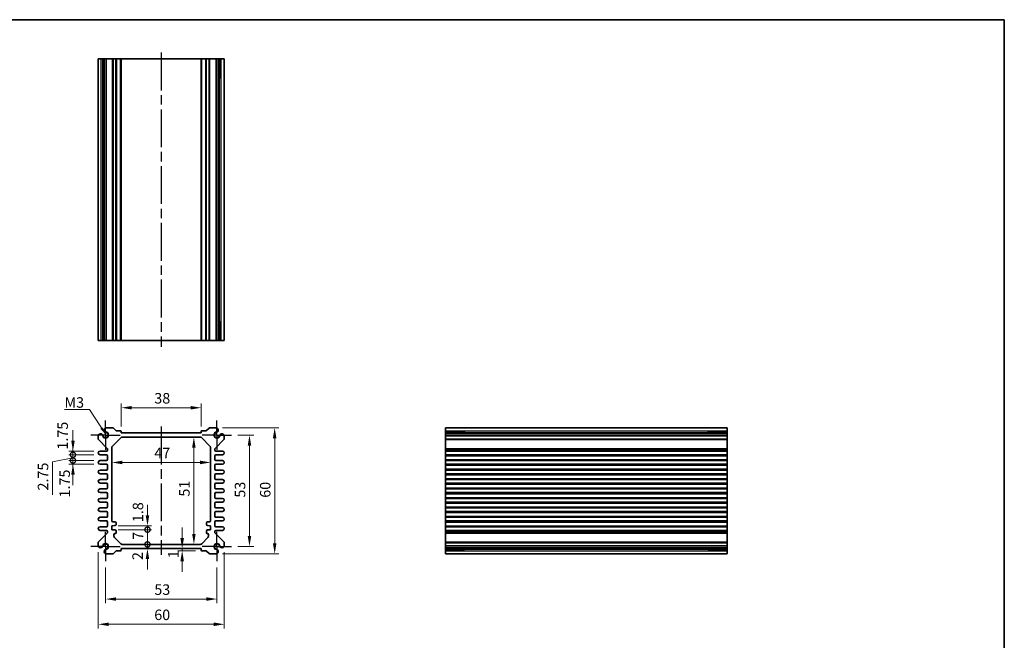
# Model space of a CAD drawing. Units: millimetres. Extents: x 22 to 2789, y 12 to 574.
# Drawn here: x 1724 to 2192, y 279 to 574 of the extents above; entities that cross this region are included whole.
import ezdxf

# ---------------------------------------------------------------- set-up
doc = ezdxf.new("R2010")
doc.units = ezdxf.units.MM
doc.header["$LTSCALE"] = 1.5
doc.linetypes.add('AM_ISO08W050', pattern=[18, 12, -1.5, 3, -1.5])
doc.linetypes.add('AM_ISO08W050x2', pattern=[9, 6, -0.75, 1.5, -0.75])
doc.layers.get('Defpoints').update_dxf_attribs({"lineweight": 25})
for name, color, linetype, lineweight in [('AM_7', 4, 'AM_ISO08W050', 25), ('Border (ISO)', 7, 'Continuous', 35), ('Dimension (ISO)', 7, 'Continuous', 18), ('Dimension (ISO) @ 1', 7, 'Continuous', 18), ('Symbol (ISO)', 7, 'Continuous', 18), ('Visible (ISO)', 7, 'Continuous', 35), ('Visible Narrow (ISO)', 7, 'Continuous', 25)]:
    doc.layers.add(name, color=color, linetype=linetype, lineweight=lineweight)
doc.styles.add('Note Text (TK)', font='MS PGothic.ttf')
doc.dimstyles.new('Default - Method 1b (TK)', dxfattribs={"dimscale": 1.5, "dimtxt": 2.5, "dimasz": 2.5, "dimexe": 1, "dimexo": 1.5, "dimgap": 1, "dimtad": 1, "dimtoh": 1, "dimrnd": 1e-08, "dimdsep": 46, "dimtxsty": 'Note Text (TK)', "dimcen": 0.09, "dimdle": 5, "dimclrd": 100, "dimclre": 100, "dimclrt": 7, "dimadec": 1, "dimazin": 1, "dimtfac": 1, "dimtmove": 0, "dimatfit": 3, "dimfxl": 1, "dimtolj": 1, "dimlwd": -1, "dimlwe": -1, "dimarcsym": 0})
doc.dimstyles.new('Default - Method 1b (TK)$7', dxfattribs={"dimscale": 1.5, "dimtxt": 2.5, "dimasz": 2.5, "dimexe": 1, "dimexo": 1.5, "dimgap": 1, "dimtad": 1, "dimtoh": 1, "dimrnd": 1e-08, "dimdsep": 46, "dimtxsty": 'Note Text (TK)', "dimcen": 0.09, "dimdle": 5, "dimclrd": 100, "dimclre": 100, "dimclrt": 7, "dimadec": 1, "dimazin": 1, "dimtfac": 1, "dimtmove": 0, "dimatfit": 3, "dimfxl": 1, "dimtolj": 1, "dimlwd": -1, "dimlwe": -1, "dimarcsym": 0})

# ---------------------------------------------------------------- blocks, each defined once
blk = doc.blocks.new('図面枠 tk図枠')
at = {"layer": 'Border (ISO)'}
for p, q in [((14.5, 289), (405.5, 289)), ((405.5, 289), (405.5, 8))]:
    blk.add_line(p, q, dxfattribs=at)
blk = doc.blocks.new('*D33')
at = {"layer": 'Defpoints', "color": 0}
for p in [(1772.03, 389.43), (1772.03, 377.43), (1810.03, 377.43)]:
    blk.add_point(p, dxfattribs=at)
at = {"layer": 'Dimension (ISO)', "color": 100}
for p, q in [((1772.03, 380.43), (1772.03, 391.43)), ((1805.03, 389.43), (1777.03, 389.43)), ((1810.03, 380.43), (1810.03, 391.43))]:
    blk.add_line(p, q, dxfattribs=at)
for points in [[(1777.03, 390.26), (1777.03, 388.6), (1772.03, 389.43)], [(1805.03, 390.26), (1805.03, 388.6), (1810.03, 389.43)]]:
    blk.add_solid(points, dxfattribs=at)
at = {"layer": 'Dimension (ISO)', "color": 7, "insert": (1787.75, 393.93), "char_height": 5, "attachment_point": 4, "style": 'Note Text (TK)'}
blk.add_mtext('\\A1;38', dxfattribs=at)
blk = doc.blocks.new('*D22')
at = {"layer": 'Defpoints', "color": 0}
for p in [(1806.57, 375.43), (1806.57, 324.43), (1806.57, 324.43)]:
    blk.add_point(p, dxfattribs=at)
at = {"layer": 'Dimension (ISO)', "color": 100}
blk.add_line((1806.57, 370.43), (1806.57, 329.43), dxfattribs=at)
for points in [[(1805.74, 370.43), (1807.4, 370.43), (1806.57, 375.43)], [(1805.74, 329.43), (1807.4, 329.43), (1806.57, 324.43)]]:
    blk.add_solid(points, dxfattribs=at)
at = {"layer": 'Dimension (ISO)', "color": 7, "insert": (1802.07, 347.16), "char_height": 5, "attachment_point": 4, "rotation": 90, "style": 'Note Text (TK)'}
blk.add_mtext('\\A1;51', dxfattribs=at)
blk = doc.blocks.new('*D23')
at = {"layer": 'Defpoints', "color": 0}
for p in [(1767.53, 363.4), (1814.53, 363.4), (1814.53, 363.4)]:
    blk.add_point(p, dxfattribs=at)
at = {"layer": 'Dimension (ISO)', "color": 100}
blk.add_line((1772.53, 363.4), (1809.53, 363.4), dxfattribs=at)
for points in [[(1772.53, 364.24), (1772.53, 362.57), (1767.53, 363.4)], [(1809.53, 364.24), (1809.53, 362.57), (1814.53, 363.4)]]:
    blk.add_solid(points, dxfattribs=at)
at = {"layer": 'Dimension (ISO)', "color": 7, "insert": (1787.75, 367.9), "char_height": 5, "attachment_point": 4, "style": 'Note Text (TK)'}
blk.add_mtext('\\A1;47', dxfattribs=at)
blk = doc.blocks.new('*D57')
at = {"layer": 'Defpoints', "color": 0}
for p in [(1824.53, 376.43), (1824.53, 323.43), (1833.03, 323.43)]:
    blk.add_point(p, dxfattribs=at)
at = {"layer": 'Dimension (ISO)', "color": 100}
for p, q in [((1827.53, 376.43), (1835.03, 376.43)), ((1833.03, 371.43), (1833.03, 328.43)), ((1827.53, 323.43), (1835.03, 323.43))]:
    blk.add_line(p, q, dxfattribs=at)
for points in [[(1832.19, 371.43), (1833.86, 371.43), (1833.03, 376.43)], [(1832.19, 328.43), (1833.86, 328.43), (1833.03, 323.43)]]:
    blk.add_solid(points, dxfattribs=at)
at = {"layer": 'Dimension (ISO)', "color": 7, "insert": (1828.53, 346.66), "char_height": 5, "attachment_point": 4, "rotation": 90, "style": 'Note Text (TK)'}
blk.add_mtext('\\A1;53', dxfattribs=at)
blk = doc.blocks.new('*D34')
at = {"layer": 'Defpoints', "color": 0}
for p in [(1817.21, 379.93), (1817.21, 319.93), (1845.03, 319.93)]:
    blk.add_point(p, dxfattribs=at)
at = {"layer": 'Dimension (ISO)', "color": 100}
for p, q in [((1820.21, 379.93), (1847.03, 379.93)), ((1845.03, 374.93), (1845.03, 324.93)), ((1820.21, 319.93), (1847.03, 319.93))]:
    blk.add_line(p, q, dxfattribs=at)
for points in [[(1844.19, 374.93), (1845.86, 374.93), (1845.03, 379.93)], [(1844.19, 324.93), (1845.86, 324.93), (1845.03, 319.93)]]:
    blk.add_solid(points, dxfattribs=at)
at = {"layer": 'Dimension (ISO)', "color": 7, "insert": (1840.53, 346.62), "char_height": 5, "attachment_point": 4, "rotation": 90, "style": 'Note Text (TK)'}
blk.add_mtext('\\A1;60', dxfattribs=at)
blk = doc.blocks.new('*D42')
at = {"layer": 'Defpoints', "color": 0}
for p in [(1801, 322.43), (1801, 321.43), (1810.33, 321.43)]:
    blk.add_point(p, dxfattribs=at)
at = {"layer": 'Dimension (ISO)', "color": 100}
for p, q in [((1801, 327.43), (1801, 332.43)), ((1807.33, 321.43), (1799, 321.43)), ((1801, 322.43), (1801, 321.43)), ((1801, 316.43), (1801, 311.43))]:
    blk.add_line(p, q, dxfattribs=at)
for points in [[(1800.17, 327.43), (1801.83, 327.43), (1801, 322.43)], [(1800.17, 316.43), (1801.83, 316.43), (1801, 321.43)]]:
    blk.add_solid(points, dxfattribs=at)
at = {"layer": 'Dimension (ISO)', "color": 7, "insert": (1796.83, 317.84), "char_height": 5, "attachment_point": 4, "rotation": 90, "style": 'Note Text (TK)'}
blk.add_mtext('\\A1;1', dxfattribs=at)
blk = doc.blocks.new('_DotSmall')
at = {"color": 0, "linetype": 'ByBlock', "const_width": 0.5}
blk.add_lwpolyline([(-0.0625, 0, 1), (0.0625, 0, 1)], format="xyb", close=True, dxfattribs=at)
blk = doc.blocks.new('*D39')
at = {"layer": 'Defpoints', "color": 0}
for p in [(1767.53, 333.23), (1784.48, 333.23), (1767.53, 331.43)]:
    blk.add_point(p, dxfattribs=at)
at = {"layer": 'Dimension (ISO)', "color": 100}
for p, q in [((1784.48, 338.23), (1784.48, 343.23)), ((1770.53, 333.23), (1786.48, 333.23)), ((1784.48, 331.43), (1784.48, 333.23)), ((1770.53, 331.43), (1786.48, 331.43)), ((1784.48, 331.43), (1784.48, 326.43))]:
    blk.add_line(p, q, dxfattribs=at)
blk.add_solid([(1783.65, 338.23), (1785.31, 338.23), (1784.48, 333.23)], dxfattribs=at)
at = {"layer": 'Dimension (ISO)', "color": 100, "xscale": 5, "yscale": 5, "zscale": 5, "rotation": 90}
blk.add_blockref('_DotSmall', (1784.48, 331.43), dxfattribs=at)
at = {"layer": 'Dimension (ISO)', "color": 7, "insert": (1779.95, 335.01), "char_height": 5, "attachment_point": 4, "rotation": 90, "style": 'Note Text (TK)'}
blk.add_mtext('\\A1;1.8', dxfattribs=at)
blk = doc.blocks.new('*D40')
at = {"layer": 'Defpoints', "color": 0}
for p in [(1767.53, 331.43), (1784.48, 331.43), (1772.44, 324.43)]:
    blk.add_point(p, dxfattribs=at)
at = {"layer": 'Dimension (ISO)', "color": 100}
for p, q in [((1770.53, 331.43), (1786.48, 331.43)), ((1784.48, 324.43), (1784.48, 331.43))]:
    blk.add_line(p, q, dxfattribs=at)
at = {"layer": 'Dimension (ISO)', "color": 100, "xscale": 5, "yscale": 5, "zscale": 5}
for p, rotation in [((1784.48, 331.43), 90), ((1784.48, 324.43), 270)]:
    blk.add_blockref('_DotSmall', p, dxfattribs=dict(at, rotation=rotation))
at = {"layer": 'Dimension (ISO)', "color": 7, "insert": (1779.98, 326.6), "char_height": 5, "attachment_point": 4, "rotation": 90, "style": 'Note Text (TK)'}
blk.add_mtext('\\A1;7', dxfattribs=at)
blk = doc.blocks.new('*D41')
at = {"layer": 'Defpoints', "color": 0}
for p in [(1772.44, 324.43), (1784.48, 324.43), (1772.03, 322.43)]:
    blk.add_point(p, dxfattribs=at)
at = {"layer": 'Dimension (ISO)', "color": 100}
for p, q in [((1784.48, 324.43), (1784.48, 329.43)), ((1784.48, 322.43), (1784.48, 324.43)), ((1784.48, 317.43), (1784.48, 312.43))]:
    blk.add_line(p, q, dxfattribs=at)
blk.add_solid([(1783.65, 317.43), (1785.31, 317.43), (1784.48, 322.43)], dxfattribs=at)
at = {"layer": 'Dimension (ISO)', "color": 100, "xscale": 5, "yscale": 5, "zscale": 5, "rotation": 270}
blk.add_blockref('_DotSmall', (1784.48, 324.43), dxfattribs=at)
at = {"layer": 'Dimension (ISO)', "color": 7, "insert": (1779.78, 316.98), "char_height": 5, "attachment_point": 4, "rotation": 90, "style": 'Note Text (TK)'}
blk.add_mtext('\\A1;2', dxfattribs=at)
blk = doc.blocks.new('*D56')
at = {"layer": 'Defpoints', "color": 0}
for p in [(1764.53, 316.43), (1817.53, 316.43), (1817.53, 298.43)]:
    blk.add_point(p, dxfattribs=at)
at = {"layer": 'Dimension (ISO)', "color": 100}
for p, q in [((1764.53, 313.43), (1764.53, 296.43)), ((1817.53, 313.43), (1817.53, 296.43)), ((1769.53, 298.43), (1812.53, 298.43))]:
    blk.add_line(p, q, dxfattribs=at)
for points in [[(1769.53, 299.26), (1769.53, 297.6), (1764.53, 298.43)], [(1812.53, 299.26), (1812.53, 297.6), (1817.53, 298.43)]]:
    blk.add_solid(points, dxfattribs=at)
at = {"layer": 'Dimension (ISO)', "color": 7, "insert": (1787.76, 302.93), "char_height": 5, "attachment_point": 4, "style": 'Note Text (TK)'}
blk.add_mtext('\\A1;53', dxfattribs=at)
blk = doc.blocks.new('*D38')
at = {"layer": 'Defpoints', "color": 0}
for p in [(1761.03, 323.74), (1821.03, 323.74), (1821.03, 286.43)]:
    blk.add_point(p, dxfattribs=at)
at = {"layer": 'Dimension (ISO)', "color": 100}
for p, q in [((1761.03, 320.74), (1761.03, 284.43)), ((1821.03, 320.74), (1821.03, 284.43)), ((1766.03, 286.43), (1816.03, 286.43))]:
    blk.add_line(p, q, dxfattribs=at)
for points in [[(1766.03, 287.26), (1766.03, 285.6), (1761.03, 286.43)], [(1816.03, 287.26), (1816.03, 285.6), (1821.03, 286.43)]]:
    blk.add_solid(points, dxfattribs=at)
at = {"layer": 'Dimension (ISO)', "color": 7, "insert": (1787.72, 290.93), "char_height": 5, "attachment_point": 4, "style": 'Note Text (TK)'}
blk.add_mtext('\\A1;60', dxfattribs=at)
blk = doc.blocks.new('*D35')
at = {"layer": 'Defpoints', "color": 0}
for p in [(1749.03, 368.81), (1761.9, 368.81), (1761.9, 367.06)]:
    blk.add_point(p, dxfattribs=at)
at = {"layer": 'Dimension (ISO)', "color": 100}
for p, q in [((1749.03, 373.81), (1749.03, 378.81)), ((1758.9, 368.81), (1747.03, 368.81)), ((1758.9, 367.06), (1747.03, 367.06)), ((1749.03, 367.06), (1749.03, 368.81)), ((1749.03, 367.06), (1749.03, 362.06))]:
    blk.add_line(p, q, dxfattribs=at)
blk.add_solid([(1748.19, 373.81), (1749.86, 373.81), (1749.03, 368.81)], dxfattribs=at)
at = {"layer": 'Dimension (ISO)', "color": 100, "xscale": 5, "yscale": 5, "zscale": 5, "rotation": 90}
blk.add_blockref('_DotSmall', (1749.03, 367.06), dxfattribs=at)
at = {"layer": 'Dimension (ISO)', "color": 7, "insert": (1744.12, 369.52), "char_height": 5, "attachment_point": 4, "rotation": 90, "style": 'Note Text (TK)'}
blk.add_mtext('\\A1;1.75', dxfattribs=at)
blk = doc.blocks.new('*D36')
at = {"layer": 'Defpoints', "color": 0}
for p in [(1749.03, 367.06), (1761.9, 367.06), (1761.9, 364.31)]:
    blk.add_point(p, dxfattribs=at)
at = {"layer": 'Dimension (ISO)', "color": 100}
for p, q in [((1749.03, 367.06), (1749.03, 372.06)), ((1749.03, 365.68), (1739.28, 363.72)), ((1758.9, 367.06), (1747.03, 367.06)), ((1749.03, 364.31), (1749.03, 367.06)), ((1749.03, 364.31), (1749.03, 367.06)), ((1739.28, 363.72), (1739.28, 348.07)), ((1758.9, 364.31), (1747.03, 364.31)), ((1749.03, 364.31), (1749.03, 359.31))]:
    blk.add_line(p, q, dxfattribs=at)
at = {"layer": 'Dimension (ISO)', "color": 100, "xscale": 5, "yscale": 5, "zscale": 5}
for p, rotation in [((1749.03, 367.06), 270), ((1749.03, 364.31), 90)]:
    blk.add_blockref('_DotSmall', p, dxfattribs=dict(at, rotation=rotation))
at = {"layer": 'Dimension (ISO)', "color": 7, "insert": (1734.78, 350.07), "char_height": 5, "attachment_point": 4, "rotation": 90, "style": 'Note Text (TK)'}
blk.add_mtext('\\A1;2.75', dxfattribs=at)
blk = doc.blocks.new('*D37')
at = {"layer": 'Defpoints', "color": 0}
for p in [(1749.03, 364.31), (1761.9, 364.31), (1761.9, 362.56)]:
    blk.add_point(p, dxfattribs=at)
at = {"layer": 'Dimension (ISO)', "color": 100}
for p, q in [((1749.03, 364.31), (1749.03, 369.31)), ((1758.9, 364.31), (1747.03, 364.31)), ((1758.9, 362.56), (1747.03, 362.56)), ((1749.03, 362.56), (1749.03, 364.31)), ((1749.03, 357.56), (1749.03, 352.56))]:
    blk.add_line(p, q, dxfattribs=at)
blk.add_solid([(1748.19, 357.56), (1749.86, 357.56), (1749.03, 362.56)], dxfattribs=at)
at = {"layer": 'Dimension (ISO)', "color": 100, "xscale": 5, "yscale": 5, "zscale": 5, "rotation": 270}
blk.add_blockref('_DotSmall', (1749.03, 364.31), dxfattribs=at)
at = {"layer": 'Dimension (ISO)', "color": 7, "insert": (1745.1, 346.75), "char_height": 5, "attachment_point": 4, "rotation": 90, "style": 'Note Text (TK)'}
blk.add_mtext('\\A1;1.75', dxfattribs=at)

msp = doc.modelspace()

# ---------------------------------------------------------------- linework, layer by layer
at = {"layer": 'AM_7'}
for p, q in [((1791.0263, 558.3517), (1791.0263, 418.3517)), ((1791.0263, 380.4311), (1791.0263, 319.4311))]:
    msp.add_line(p, q, dxfattribs=at)
at = {"layer": 'AM_7', "linetype": 'AM_ISO08W050x2'}
for p, q in [((1764.5263, 376.4311), (1764.5263, 383.4311)), ((1817.5263, 376.4311), (1817.5263, 383.4311)), ((1764.5263, 376.4311), (1757.5263, 376.4311)), ((1764.5263, 376.4311), (1771.5263, 376.4311)), ((1764.5263, 376.4311), (1764.5263, 369.4311)), ((1817.5263, 376.4311), (1810.5263, 376.4311)), ((1817.5263, 376.4311), (1824.5263, 376.4311)), ((1817.5263, 376.4311), (1817.5263, 369.4311)), ((1764.5263, 323.4311), (1764.5263, 330.4311)), ((1817.5263, 323.4311), (1817.5263, 330.4311)), ((1764.5263, 323.4311), (1757.5263, 323.4311)), ((1764.5263, 323.4311), (1771.5263, 323.4311)), ((1764.5263, 323.4311), (1764.5263, 316.4311)), ((1817.5263, 323.4311), (1810.5263, 323.4311)), ((1817.5263, 323.4311), (1824.5263, 323.4311)), ((1817.5263, 323.4311), (1817.5263, 316.4311))]:
    msp.add_line(p, q, dxfattribs=at)
at = {"layer": 'Visible (ISO)'}
for p, q in [((1761.0263, 421.3517), (1761.0263, 555.3517)), ((1761.0263, 555.3517), (1821.0263, 555.3517)), ((1763.2162, 546.3517), (1763.2162, 555.3517)), ((1763.9415, 421.3517), (1763.9415, 555.3517)), ((1764.8392, 421.3517), (1764.8392, 555.3517)), ((1772.0263, 421.3517), (1772.0263, 555.3517)), ((1810.0263, 421.3517), (1810.0263, 555.3517)), ((1817.2134, 421.3517), (1817.2134, 555.3517)), ((1818.1111, 421.3517), (1818.1111, 555.3517)), ((1818.8364, 555.3517), (1818.8364, 546.3517)), ((1821.0263, 421.3517), (1821.0263, 555.3517)), ((1763.9415, 546.3517), (1763.0421, 546.3517)), ((1763.2162, 546.3517), (1763.3097, 546.3517)), ((1763.9415, 546.3517), (1763.3097, 546.3517)), ((1818.7429, 546.3517), (1818.1111, 546.3517)), ((1819.0105, 546.3517), (1818.1111, 546.3517)), ((1818.7429, 546.3517), (1818.8364, 546.3517)), ((1763.0421, 430.3517), (1763.9415, 430.3517)), ((1763.2162, 421.3517), (1763.2162, 430.3517)), ((1763.3097, 430.3517), (1763.2162, 430.3517)), ((1763.3097, 430.3517), (1763.9415, 430.3517)), ((1818.1111, 430.3517), (1818.7429, 430.3517)), ((1818.1111, 430.3517), (1819.0105, 430.3517)), ((1818.8364, 430.3517), (1818.7429, 430.3517)), ((1818.8364, 430.3517), (1818.8364, 421.3517)), ((1761.0263, 421.3517), (1821.0263, 421.3517)), ((1767.9192, 379.9311), (1764.8392, 379.9311)), ((1769.4799, 378.5776), (1768.2728, 379.7847)), ((1813.7799, 379.7847), (1812.5728, 378.5776)), ((1817.2134, 379.9311), (1814.1334, 379.9311)), ((1926.3206, 379.9311), (1926.3206, 319.9311)), ((1926.3206, 379.9311), (2060.3206, 379.9311)), ((2060.3206, 379.9311), (2060.3206, 319.9311)), ((1761.0263, 376.1182), (1761.0263, 374.6382)), ((1767.8192, 371.224), (1771.7334, 375.1382)), ((1771.7263, 378.4311), (1769.8334, 378.4311)), ((1772.0263, 377.4311), (1772.0263, 378.1311)), ((1810.0263, 377.4311), (1772.0263, 377.4311)), ((1772.4405, 375.4311), (1809.6121, 375.4311)), ((1810.0263, 378.1311), (1810.0263, 377.4311)), ((1810.3192, 375.1382), (1814.2334, 371.224)), ((1812.2192, 378.4311), (1810.3263, 378.4311)), ((1821.0263, 374.6382), (1821.0263, 376.1182)), ((1926.3206, 377.7412), (1935.3206, 377.7412)), ((1926.3206, 377.0159), (2060.3206, 377.0159)), ((1926.3206, 376.1182), (2060.3206, 376.1182)), ((1935.3206, 377.9153), (1935.3206, 377.0159)), ((1935.3206, 377.6477), (1935.3206, 377.7412)), ((1935.3206, 377.6477), (1935.3206, 377.0159)), ((2051.3206, 377.0159), (2051.3206, 377.9153)), ((2051.3206, 377.7412), (2051.3206, 377.6477)), ((2051.3206, 377.7412), (2060.3206, 377.7412)), ((2051.3206, 377.0159), (2051.3206, 377.6477)), ((1761.1728, 374.2847), (1765.3799, 370.0776)), ((1767.5263, 335.6311), (1767.5263, 370.5169)), ((1814.5263, 370.5169), (1814.5263, 335.6311)), ((1816.6728, 370.0776), (1820.8799, 374.2847)), ((1765.2263, 368.8061), (1761.9013, 368.8061)), ((1761.9013, 367.0561), (1765.0263, 367.0561)), ((1765.5263, 369.724), (1765.5263, 369.1061)), ((1765.5263, 366.5561), (1765.5263, 364.8061)), ((1816.5263, 369.3061), (1816.5263, 369.724)), ((1816.5263, 364.8061), (1816.5263, 366.5561)), ((1820.1513, 368.8061), (1817.0263, 368.8061)), ((1817.0263, 367.0561), (1820.1513, 367.0561)), ((1926.3206, 368.8061), (2060.3206, 368.8061)), ((1926.3206, 367.0561), (2060.3206, 367.0561)), ((1765.0263, 364.3061), (1761.9013, 364.3061)), ((1761.9013, 362.5561), (1765.0263, 362.5561)), ((1765.5263, 362.0561), (1765.5263, 360.3061)), ((1816.5263, 360.3061), (1816.5263, 362.0561)), ((1820.1513, 364.3061), (1817.0263, 364.3061)), ((1817.0263, 362.5561), (1820.1513, 362.5561)), ((1926.3206, 364.3061), (2060.3206, 364.3061)), ((1926.3206, 362.5561), (2060.3206, 362.5561)), ((1765.0263, 359.8061), (1761.9013, 359.8061)), ((1761.9013, 358.0561), (1765.0263, 358.0561)), ((1765.5263, 357.5561), (1765.5263, 355.8061)), ((1816.5263, 355.8061), (1816.5263, 357.5561)), ((1820.1513, 359.8061), (1817.0263, 359.8061)), ((1817.0263, 358.0561), (1820.1513, 358.0561)), ((1926.3206, 359.8061), (2060.3206, 359.8061)), ((1926.3206, 358.0561), (2060.3206, 358.0561)), ((1765.0263, 355.3061), (1761.9013, 355.3061)), ((1761.9013, 353.5561), (1765.0263, 353.5561)), ((1765.5263, 353.0561), (1765.5263, 351.3061)), ((1816.5263, 351.3061), (1816.5263, 353.0561)), ((1820.1513, 355.3061), (1817.0263, 355.3061)), ((1817.0263, 353.5561), (1820.1513, 353.5561)), ((1926.3206, 355.3061), (2060.3206, 355.3061)), ((1926.3206, 353.5561), (2060.3206, 353.5561)), ((1765.0263, 350.8061), (1761.9013, 350.8061)), ((1761.9013, 349.0561), (1765.0263, 349.0561)), ((1765.5263, 348.5561), (1765.5263, 346.8061)), ((1816.5263, 346.8061), (1816.5263, 348.5561)), ((1820.1513, 350.8061), (1817.0263, 350.8061)), ((1817.0263, 349.0561), (1820.1513, 349.0561)), ((1926.3206, 350.8061), (2060.3206, 350.8061)), ((1926.3206, 349.0561), (2060.3206, 349.0561)), ((1765.0263, 346.3061), (1761.9013, 346.3061)), ((1761.9013, 344.5561), (1765.0263, 344.5561)), ((1765.5263, 344.0561), (1765.5263, 342.3061)), ((1816.5263, 342.3061), (1816.5263, 344.0561)), ((1820.1513, 346.3061), (1817.0263, 346.3061)), ((1817.0263, 344.5561), (1820.1513, 344.5561)), ((1926.3206, 346.3061), (2060.3206, 346.3061)), ((1926.3206, 344.5561), (2060.3206, 344.5561)), ((1765.0263, 341.8061), (1761.9013, 341.8061)), ((1761.9013, 340.0561), (1765.0263, 340.0561)), ((1765.5263, 339.5561), (1765.5263, 337.8061)), ((1816.5263, 337.8061), (1816.5263, 339.5561)), ((1820.1513, 341.8061), (1817.0263, 341.8061)), ((1817.0263, 340.0561), (1820.1513, 340.0561)), ((1926.3206, 341.8061), (2060.3206, 341.8061)), ((1926.3206, 340.0561), (2060.3206, 340.0561)), ((1765.0263, 337.3061), (1761.9013, 337.3061)), ((1761.9013, 335.5561), (1765.0263, 335.5561)), ((1765.0263, 332.8061), (1761.9013, 332.8061)), ((1765.5263, 335.0561), (1765.5263, 333.3061)), ((1767.5263, 333.2311), (1769.0263, 333.3811)), ((1767.5263, 331.4311), (1767.5263, 333.2311)), ((1769.0263, 335.1311), (1768.0263, 335.1311)), ((1769.5263, 333.8811), (1769.5263, 334.6311)), ((1812.5263, 334.6311), (1812.5263, 333.8811)), ((1814.0263, 335.1311), (1813.0263, 335.1311)), ((1813.0263, 333.3811), (1814.5263, 333.2311)), ((1814.5263, 333.2311), (1814.5263, 331.4311)), ((1816.5263, 333.3061), (1816.5263, 335.0561)), ((1820.1513, 337.3061), (1817.0263, 337.3061)), ((1817.0263, 335.5561), (1820.1513, 335.5561)), ((1820.1513, 332.8061), (1817.0263, 332.8061)), ((1926.3206, 337.3061), (2060.3206, 337.3061)), ((1926.3206, 335.5561), (2060.3206, 335.5561)), ((1926.3206, 332.8061), (2060.3206, 332.8061)), ((1765.3799, 329.7847), (1761.1728, 325.5776)), ((1761.9013, 331.0561), (1765.0263, 331.0561)), ((1765.5263, 330.5561), (1765.5263, 330.1382)), ((1769.0263, 331.2811), (1767.5263, 331.4311)), ((1768.5263, 328.3453), (1768.5263, 329.0311)), ((1769.5263, 330.0311), (1769.5263, 330.7811)), ((1812.5263, 330.7811), (1812.5263, 330.0311)), ((1814.5263, 331.4311), (1813.0263, 331.2811)), ((1813.5263, 329.0311), (1813.5263, 328.3453)), ((1816.5263, 330.1382), (1816.5263, 330.5561)), ((1820.8799, 325.5776), (1816.6728, 329.7847)), ((1817.0263, 331.0561), (1820.1513, 331.0561)), ((1926.3206, 331.0561), (2060.3206, 331.0561)), ((1761.0263, 325.224), (1761.0263, 323.744)), ((1771.7334, 324.724), (1768.8192, 327.6382)), ((1809.6121, 324.4311), (1772.4405, 324.4311)), ((1813.2334, 327.6382), (1810.3192, 324.724)), ((1821.0263, 323.744), (1821.0263, 325.224)), ((1926.3206, 323.744), (2060.3206, 323.744)), ((1764.8392, 319.9311), (1767.9192, 319.9311)), ((1768.2728, 320.0776), (1769.4799, 321.2847)), ((1769.8334, 321.4311), (1771.7263, 321.4311)), ((1772.0263, 321.7311), (1772.0263, 322.4311)), ((1772.0263, 322.4311), (1810.0263, 322.4311)), ((1810.0263, 322.4311), (1810.0263, 321.7311)), ((1810.3263, 321.4311), (1812.2192, 321.4311)), ((1812.5728, 321.2847), (1813.7799, 320.0776)), ((1814.1334, 319.9311), (1817.2134, 319.9311)), ((1926.3206, 322.8464), (2060.3206, 322.8464)), ((1935.3206, 322.121), (1926.3206, 322.121)), ((1926.3206, 319.9311), (2060.3206, 319.9311)), ((1935.3206, 322.8464), (1935.3206, 322.2145)), ((1935.3206, 322.8464), (1935.3206, 321.9469)), ((1935.3206, 322.121), (1935.3206, 322.2145)), ((2051.3206, 322.2145), (2051.3206, 322.8464)), ((2051.3206, 321.9469), (2051.3206, 322.8464)), ((2051.3206, 322.2145), (2051.3206, 322.121)), ((2060.3206, 322.121), (2051.3206, 322.121))]:
    msp.add_line(p, q, dxfattribs=at)
for centre, radius, start, end in [((1765.1399, 378.7711), 1.1983, 104.530963, 195.469037), ((1767.9192, 379.4311), 0.5, 45, 90), ((1814.1334, 379.4311), 0.5, 90, 135), ((1816.9127, 378.7711), 1.1983, 344.530963, 75.469037), ((1762.1863, 375.8176), 1.1983, 74.530963, 165.469037), ((1762.2148, 375.8858), 1.125, 27.103307, 75), ((1764.5263, 376.4311), 1.3105, 181.432516, 88.567484), ((1762.2148, 375.8858), 1.125, 13.273714, 27.103307), ((1764.5263, 376.4311), 1.25, 193.273714, 76.726286), ((1765.0716, 378.7427), 1.125, 195, 242.896693), ((1765.0716, 378.7427), 1.125, 242.896693, 256.726286), ((1769.8334, 378.9311), 0.5, 225, 270), ((1771.7263, 378.1311), 0.3, 0, 90), ((1772.4405, 374.4311), 1, 90, 135), ((1809.6121, 374.4311), 1, 45, 90), ((1810.3263, 378.1311), 0.3, 90, 180), ((1812.2192, 378.9311), 0.5, 270, 315), ((1817.5263, 376.4311), 1.3105, 91.432516, 358.567484), ((1817.5263, 376.4311), 1.25, 103.273714, 346.726286), ((1816.981, 378.7427), 1.125, 283.273714, 297.103307), ((1816.981, 378.7427), 1.125, 297.103307, 345), ((1819.8379, 375.8858), 1.125, 152.896693, 166.726286), ((1819.8379, 375.8858), 1.125, 105, 152.896693), ((1819.8663, 375.8176), 1.1983, 14.530963, 105.469037), ((1761.5263, 374.6382), 0.5, 180, 225), ((1768.5263, 370.5169), 1, 135, 180), ((1813.5263, 370.5169), 1, 0, 45), ((1820.5263, 374.6382), 0.5, 315, 0), ((1761.9013, 367.9311), 0.875, 90, 270), ((1765.0263, 366.5561), 0.5, 0, 90), ((1765.2263, 369.1061), 0.3, 270, 0), ((1765.0263, 369.724), 0.5, 0, 45), ((1817.0263, 369.724), 0.5, 135, 180), ((1817.0263, 369.3061), 0.5, 180, 270), ((1817.0263, 366.5561), 0.5, 90, 180), ((1820.1513, 367.9311), 0.875, 270, 90), ((1761.9013, 363.4311), 0.875, 90, 270), ((1765.0263, 364.8061), 0.5, 270, 0), ((1765.0263, 362.0561), 0.5, 0, 90), ((1817.0263, 364.8061), 0.5, 180, 270), ((1817.0263, 362.0561), 0.5, 90, 180), ((1820.1513, 363.4311), 0.875, 270, 90), ((1761.9013, 358.9311), 0.875, 90, 270), ((1765.0263, 360.3061), 0.5, 270, 0), ((1765.0263, 357.5561), 0.5, 0, 90), ((1817.0263, 360.3061), 0.5, 180, 270), ((1817.0263, 357.5561), 0.5, 90, 180), ((1820.1513, 358.9311), 0.875, 270, 90), ((1761.9013, 354.4311), 0.875, 90, 270), ((1765.0263, 355.8061), 0.5, 270, 0), ((1765.0263, 353.0561), 0.5, 0, 90), ((1817.0263, 355.8061), 0.5, 180, 270), ((1817.0263, 353.0561), 0.5, 90, 180), ((1820.1513, 354.4311), 0.875, 270, 90), ((1761.9013, 349.9311), 0.875, 90, 270), ((1765.0263, 351.3061), 0.5, 270, 0), ((1765.0263, 348.5561), 0.5, 0, 90), ((1765.0263, 346.8061), 0.5, 270, 0), ((1817.0263, 351.3061), 0.5, 180, 270), ((1817.0263, 348.5561), 0.5, 90, 180), ((1817.0263, 346.8061), 0.5, 180, 270), ((1820.1513, 349.9311), 0.875, 270, 90), ((1761.9013, 345.4311), 0.875, 90, 270), ((1765.0263, 344.0561), 0.5, 0, 90), ((1765.0263, 342.3061), 0.5, 270, 0), ((1817.0263, 344.0561), 0.5, 90, 180), ((1817.0263, 342.3061), 0.5, 180, 270), ((1820.1513, 345.4311), 0.875, 270, 90), ((1761.9013, 340.9311), 0.875, 90, 270), ((1765.0263, 339.5561), 0.5, 0, 90), ((1765.0263, 337.8061), 0.5, 270, 0), ((1817.0263, 339.5561), 0.5, 90, 180), ((1817.0263, 337.8061), 0.5, 180, 270), ((1820.1513, 340.9311), 0.875, 270, 90), ((1761.9013, 336.4311), 0.875, 90, 270), ((1761.9013, 331.9311), 0.875, 90, 270), ((1765.0263, 335.0561), 0.5, 0, 90), ((1765.0263, 333.3061), 0.5, 270, 0), ((1768.0263, 335.6311), 0.5, 180, 270), ((1769.0263, 334.6311), 0.5, 0, 90), ((1769.0263, 333.8811), 0.5, 270, 0), ((1813.0263, 334.6311), 0.5, 90, 180), ((1813.0263, 333.8811), 0.5, 180, 270), ((1814.0263, 335.6311), 0.5, 270, 0), ((1817.0263, 335.0561), 0.5, 90, 180), ((1817.0263, 333.3061), 0.5, 180, 270), ((1820.1513, 336.4311), 0.875, 270, 90), ((1820.1513, 331.9311), 0.875, 270, 90), ((1765.0263, 330.5561), 0.5, 0, 90), ((1765.0263, 330.1382), 0.5, 315, 0), ((1769.0263, 329.0311), 0.5, 90, 180), ((1769.5263, 328.3453), 1, 180, 225), ((1769.0263, 330.7811), 0.5, 0, 90), ((1769.0263, 330.0311), 0.5, 270, 0), ((1813.0263, 330.7811), 0.5, 90, 180), ((1813.0263, 330.0311), 0.5, 180, 270), ((1813.0263, 329.0311), 0.5, 0, 90), ((1812.5263, 328.3453), 1, 315, 0), ((1817.0263, 330.5561), 0.5, 90, 180), ((1817.0263, 330.1382), 0.5, 180, 225), ((1761.5263, 325.224), 0.5, 135, 180), ((1762.1863, 324.0447), 1.1983, 194.530963, 285.469037), ((1762.2148, 323.9764), 1.125, 285, 332.896693), ((1764.5263, 323.4311), 1.3105, 271.432516, 178.567484), ((1762.2148, 323.9764), 1.125, 332.896693, 346.726286), ((1764.5263, 323.4311), 1.25, 283.273714, 166.726286), ((1772.4405, 325.4311), 1, 225, 270), ((1809.6121, 325.4311), 1, 270, 315), ((1817.5263, 323.4311), 1.3105, 1.432516, 268.567484), ((1817.5263, 323.4311), 1.25, 13.273714, 256.726286), ((1819.8379, 323.9764), 1.125, 193.273714, 207.103307), ((1819.8379, 323.9764), 1.125, 207.103307, 255), ((1819.8663, 324.0447), 1.1983, 254.530963, 345.469037), ((1820.5263, 325.224), 0.5, 0, 45), ((1765.1399, 321.0911), 1.1983, 164.530963, 255.469037), ((1765.0716, 321.1196), 1.125, 117.103307, 165), ((1765.0716, 321.1196), 1.125, 103.273714, 117.103307), ((1767.9192, 320.4311), 0.5, 270, 315), ((1769.8334, 320.9311), 0.5, 90, 135), ((1771.7263, 321.7311), 0.3, 270, 0), ((1810.3263, 321.7311), 0.3, 180, 270), ((1812.2192, 320.9311), 0.5, 45, 90), ((1814.1334, 320.4311), 0.5, 225, 270), ((1816.9127, 321.0911), 1.1983, 284.530963, 15.469037), ((1816.981, 321.1196), 1.125, 62.896693, 76.726286), ((1816.981, 321.1196), 1.125, 15, 62.896693)]:
    msp.add_arc(centre, radius, start, end, dxfattribs=at)
at = {"layer": 'Visible Narrow (ISO)'}
for p, q in [((1762.5059, 421.3517), (1762.5059, 555.3517)), ((1763.0421, 555.3517), (1763.0421, 546.3517)), ((1767.9192, 421.3517), (1767.9192, 555.3517)), ((1768.2728, 421.3517), (1768.2728, 555.3517)), ((1769.4799, 421.3517), (1769.4799, 555.3517)), ((1769.8334, 421.3517), (1769.8334, 555.3517)), ((1771.7263, 421.3517), (1771.7263, 555.3517)), ((1810.3263, 421.3517), (1810.3263, 555.3517)), ((1812.2192, 421.3517), (1812.2192, 555.3517)), ((1812.5728, 421.3517), (1812.5728, 555.3517)), ((1813.7799, 421.3517), (1813.7799, 555.3517)), ((1814.1334, 421.3517), (1814.1334, 555.3517)), ((1819.0105, 546.3517), (1819.0105, 555.3517)), ((1819.5467, 421.3517), (1819.5467, 555.3517)), ((1763.3097, 430.3517), (1763.3097, 546.3517)), ((1818.7429, 430.3517), (1818.7429, 546.3517)), ((1763.0421, 430.3517), (1763.0421, 421.3517)), ((1819.0105, 421.3517), (1819.0105, 430.3517)), ((1926.3206, 378.4515), (2060.3206, 378.4515)), ((1935.3206, 377.9153), (1926.3206, 377.9153)), ((1935.3206, 377.6477), (2051.3206, 377.6477)), ((2060.3206, 377.9153), (2051.3206, 377.9153)), ((1926.3206, 374.6382), (2060.3206, 374.6382)), ((1926.3206, 374.2847), (2060.3206, 374.2847)), ((1926.3206, 370.0776), (2060.3206, 370.0776)), ((1926.3206, 369.724), (2060.3206, 369.724)), ((1926.3206, 369.3061), (2060.3206, 369.3061)), ((1926.3206, 366.5561), (2060.3206, 366.5561)), ((1926.3206, 364.8061), (2060.3206, 364.8061)), ((1926.3206, 362.0561), (2060.3206, 362.0561)), ((1926.3206, 360.3061), (2060.3206, 360.3061)), ((1926.3206, 357.5561), (2060.3206, 357.5561)), ((1926.3206, 355.8061), (2060.3206, 355.8061)), ((1926.3206, 353.0561), (2060.3206, 353.0561)), ((1926.3206, 351.3061), (2060.3206, 351.3061)), ((1926.3206, 348.5561), (2060.3206, 348.5561)), ((1926.3206, 346.8061), (2060.3206, 346.8061)), ((1926.3206, 344.0561), (2060.3206, 344.0561)), ((1926.3206, 342.3061), (2060.3206, 342.3061)), ((1926.3206, 339.5561), (2060.3206, 339.5561)), ((1926.3206, 337.8061), (2060.3206, 337.8061)), ((1926.3206, 335.0561), (2060.3206, 335.0561)), ((1926.3206, 333.3061), (2060.3206, 333.3061)), ((1926.3206, 330.5561), (2060.3206, 330.5561)), ((1926.3206, 330.1382), (2060.3206, 330.1382)), ((1926.3206, 329.7847), (2060.3206, 329.7847)), ((1926.3206, 325.5776), (2060.3206, 325.5776)), ((1926.3206, 325.224), (2060.3206, 325.224)), ((1926.3206, 321.9469), (1935.3206, 321.9469)), ((1926.3206, 321.4107), (2060.3206, 321.4107)), ((1935.3206, 322.2145), (2051.3206, 322.2145)), ((2051.3206, 321.9469), (2060.3206, 321.9469))]:
    msp.add_line(p, q, dxfattribs=at)
for centre, start, end in [((1764.5263, 376.4311), 171.681197, 98.318803), ((1817.5263, 376.4311), 81.681197, 8.318803), ((1764.5263, 323.4311), 261.681197, 188.318803), ((1817.5263, 323.4311), 351.681197, 278.318803)]:
    msp.add_arc(centre, 1.5, start, end, dxfattribs=at)

# ---------------------------------------------------------------- block references
at = {"xscale": 2, "yscale": 2, "zscale": 2}
msp.add_blockref('図面枠 tk図枠', (1381.25, -4), dxfattribs=at)

# ---------------------------------------------------------------- texts
at = {"layer": 'Symbol (ISO)', "color": 7, "insert": (1744.9935, 389.4311), "char_height": 5, "attachment_point": 7, "line_spacing_factor": 1.5, "style": 'Note Text (TK)'}
msp.add_mtext('{\\fＭＳ Ｐゴシック|b0|i0;M3}', dxfattribs=at)

# ---------------------------------------------------------------- dimensions: what is measured, and where the dimension line sits
at = {"layer": 'Dimension (ISO) @ 1', "color": 100}
for base, p1, p2, angle, override, picture, middle in [((1772.0263, 389.4311), (1810.0263, 377.4311), (1772.0263, 377.4311), 180, {"dimscale": 1, "dimtxt": 5, "dimasz": 5, "dimexe": 2, "dimexo": 3, "dimgap": 2, "dimtoh": 0, "dimcen": 0.18, "dimtix": 0, "dimtofl": 0, "dimtmove": 0, "dimatfit": 1}, '*D33', (1791.0263, 389.4311)), ((1749.0263, 368.8061), (1761.9013, 367.0561), (1761.9013, 368.8061), 90, {"dimscale": 1, "dimtxt": 5, "dimasz": 5, "dimexe": 2, "dimexo": 3, "dimgap": 2, "dimtoh": 0, "dimblk1": 'DotSmall', "dimsah": 1, "dimcen": 0.18, "dimdle": 0, "dimtix": 0, "dimtofl": 1, "dimtmove": 1, "dimatfit": 1}, '*D35', (1748.6199, 375.1482)), ((1845.0263, 319.9311), (1817.2134, 379.9311), (1817.2134, 319.9311), 270, {"dimscale": 1, "dimtxt": 5, "dimasz": 5, "dimexe": 2, "dimexo": 3, "dimgap": 2, "dimtoh": 0, "dimcen": 0.18, "dimtix": 0, "dimtofl": 0, "dimtmove": 0, "dimatfit": 1}, '*D34', (1845.0263, 349.9311)), ((1806.5693, 324.4311), (1806.5693, 375.4311), (1806.5693, 324.4311), 270, {"dimscale": 1, "dimtxt": 5, "dimasz": 5, "dimexe": 2, "dimexo": 3, "dimgap": 2, "dimtoh": 0, "dimdec": 2, "dimcen": 0.18, "dimse1": 1, "dimse2": 1, "dimtol": 0, "dimlim": 0, "dimtp": 0, "dimtm": 0, "dimtdec": 2, "dimtix": 0, "dimtofl": 0, "dimtmove": 0, "dimatfit": 1}, '*D22', (1806.5693, 349.9311)), ((1833.0263, 323.4311), (1824.5263, 376.4311), (1824.5263, 323.4311), 90, {"dimscale": 1, "dimtxt": 5, "dimasz": 5, "dimexe": 2, "dimexo": 3, "dimgap": 2, "dimtoh": 0, "dimcen": 0.18, "dimtix": 0, "dimtofl": 0, "dimtmove": 0, "dimatfit": 1}, '*D57', (1833.0263, 349.9311)), ((1749.0263, 367.0561), (1761.9013, 364.3061), (1761.9013, 367.0561), 90, {"dimscale": 1, "dimtxt": 5, "dimasz": 5, "dimexe": 2, "dimexo": 3, "dimgap": 2, "dimtoh": 0, "dimblk1": 'DotSmall', "dimblk2": 'DotSmall', "dimsah": 1, "dimcen": 0.18, "dimdle": 0, "dimtix": 0, "dimtofl": 1, "dimtmove": 1, "dimatfit": 1}, '*D36', (1739.2789, 361.7163)), ((1749.0263, 364.3061), (1761.9013, 362.5561), (1761.9013, 364.3061), 90, {"dimscale": 1, "dimtxt": 5, "dimasz": 5, "dimexe": 2, "dimexo": 3, "dimgap": 2, "dimtoh": 0, "dimblk2": 'DotSmall', "dimsah": 1, "dimcen": 0.18, "dimdle": 0, "dimtix": 0, "dimtofl": 1, "dimtmove": 1, "dimatfit": 1}, '*D37', (1749.6032, 352.3795)), ((1784.4801, 333.2311), (1767.5263, 331.4311), (1767.5263, 333.2311), 90, {"dimscale": 1, "dimtxt": 5, "dimasz": 5, "dimexe": 2, "dimexo": 3, "dimgap": 2, "dimtoh": 0, "dimblk1": 'DotSmall', "dimsah": 1, "dimcen": 0.18, "dimdle": 0, "dimtix": 0, "dimtofl": 1, "dimtmove": 1, "dimatfit": 1}, '*D39', (1784.4509, 338.83)), ((1784.4801, 331.4311), (1772.4405, 324.4311), (1767.5263, 331.4311), 90, {"dimscale": 1, "dimtxt": 5, "dimasz": 5, "dimexe": 2, "dimexo": 3, "dimgap": 2, "dimtoh": 0, "dimdec": 2, "dimblk1": 'DotSmall', "dimblk2": 'DotSmall', "dimsah": 1, "dimcen": 0.18, "dimdle": 0, "dimse1": 1, "dimtol": 0, "dimlim": 0, "dimtp": 0, "dimtm": 0, "dimtdec": 2, "dimtix": 0, "dimtofl": 1, "dimtmove": 1, "dimatfit": 1}, '*D40', (1784.4801, 327.9511)), ((1784.4801, 324.4311), (1772.0263, 322.4311), (1772.4405, 324.4311), 90, {"dimscale": 1, "dimtxt": 5, "dimasz": 5, "dimexe": 2, "dimexo": 3, "dimgap": 2, "dimtoh": 0, "dimblk2": 'DotSmall', "dimsah": 1, "dimcen": 0.18, "dimdle": 0, "dimse1": 1, "dimse2": 1, "dimtix": 0, "dimtofl": 1, "dimtmove": 1, "dimatfit": 1}, '*D41', (1784.2841, 318.4254)), ((1801.001, 321.4311), (1801.001, 322.4311), (1810.3263, 321.4311), 270, {"dimscale": 1, "dimtxt": 5, "dimasz": 5, "dimexe": 2, "dimexo": 3, "dimgap": 2, "dimtoh": 0, "dimcen": 0.18, "dimse1": 1, "dimtix": 0, "dimtofl": 1, "dimtmove": 1, "dimatfit": 1}, '*D42', (1801.3273, 318.5892)), ((1821.0263, 286.4311), (1761.0263, 323.744), (1821.0263, 323.744), 180, {"dimscale": 1, "dimtxt": 5, "dimasz": 5, "dimexe": 2, "dimexo": 3, "dimgap": 2, "dimtoh": 0, "dimcen": 0.18, "dimtix": 0, "dimtofl": 0, "dimtmove": 0, "dimatfit": 1}, '*D38', (1791.0263, 286.4311)), ((1817.5263, 298.4311), (1764.5263, 316.4311), (1817.5263, 316.4311), 180, {"dimscale": 1, "dimtxt": 5, "dimasz": 5, "dimexe": 2, "dimexo": 3, "dimgap": 2, "dimtoh": 0, "dimcen": 0.18, "dimtix": 0, "dimtofl": 0, "dimtmove": 0, "dimatfit": 1}, '*D56', (1791.0263, 298.4311))]:
    dim = msp.add_linear_dim(base=base, p1=p1, p2=p2, angle=angle, dimstyle='Default - Method 1b (TK)', override=override, dxfattribs=at)
    dim.commit()
    dim.dimension.update_dxf_attribs({"geometry": picture, "text_midpoint": middle, "dimtype": 128})
dim = msp.add_linear_dim(base=(1814.5263, 363.4031), p1=(1767.5263, 363.4031), p2=(1814.5263, 363.4031), dimstyle='Default - Method 1b (TK)', override={"dimscale": 1, "dimtxt": 5, "dimasz": 5, "dimexe": 2, "dimexo": 3, "dimgap": 2, "dimtoh": 0, "dimdec": 2, "dimcen": 0.18, "dimse1": 1, "dimse2": 1, "dimtol": 0, "dimlim": 0, "dimtp": 0, "dimtm": 0, "dimtdec": 2, "dimtix": 0, "dimtofl": 0, "dimtmove": 0, "dimatfit": 1}, dxfattribs=at)
dim.commit()
dim.dimension.update_dxf_attribs({"geometry": '*D23', "text_midpoint": (1791.0263, 363.4031), "dimtype": 128})

# ---------------------------------------------------------------- leaders
at = {"layer": 'Symbol (ISO)', "color": 100, "annotation_type": 0, "has_hookline": 1, "hookline_direction": 1, "text_width": 8.1534}
msp.add_leader([(1764.6311, 376.6382), (1756.897, 388.5978), (1753.147, 388.5978)], dimstyle='Default - Method 1b (TK)$7', override={"dimgap": 0, "dimtad": 1}, dxfattribs=at)

doc.saveas('drawing.dxf')
